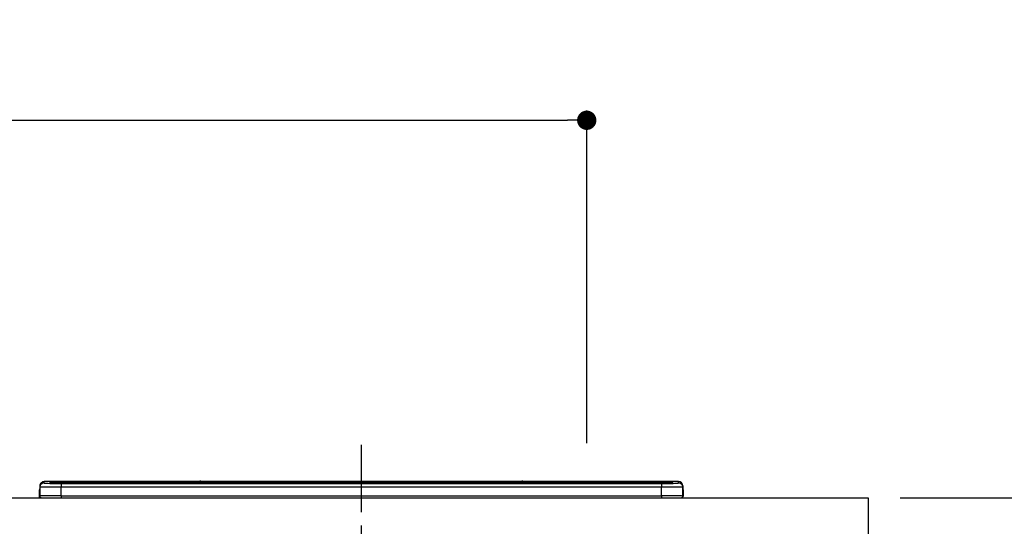
# Model space of a CAD drawing. Extents: x 84007 to 110134, y -10810 to -2410.
# Drawn here: x 102595 to 103512, y -8152 to -7680 of the extents above; entities that cross this region are included whole.
import ezdxf

# ---------------------------------------------------------------- set-up
doc = ezdxf.new("R2010")
doc.units = 0
doc.header["$LTSCALE"] = 50
doc.header["$MEASUREMENT"] = 0
doc.linetypes.add('CENTER', pattern=[2, 1.25, -0.25, 0.25, -0.25])
doc.layers.get('0').update_dxf_attribs({"linetype": 'CONTINUOUS'})
for name, color, linetype in [('126-甲板', 2, 'CONTINUOUS'), ('150-機器', 8, 'CONTINUOUS'), ('166-寸法B', 11, 'CONTINUOUS')]:
    doc.layers.add(name, color=color, linetype=linetype)
doc.styles.add('KH001', font='txt')
doc.dimstyles.new('KH1xx030', dxfattribs={"dimscale": 30, "dimtxt": 2, "dimasz": 0.6, "dimexe": 0.3, "dimexo": 1.2, "dimgap": 0.5, "dimtad": 3, "dimdec": 1, "dimdsep": 46, "dimlunit": 6, "dimtxsty": 'KH001', "dimblk": 'DOT', "dimcen": 1, "dimdle": 1, "dimclrd": 256, "dimclre": 256, "dimclrt": 256, "dimadec": 0, "dimazin": 0, "dimtfac": 1, "dimtdec": 1, "dimtix": 1, "dimtmove": 2, "dimatfit": 3, "dimldrblk": 'CLOSEDBLANK', "dimfxl": 1, "dimtolj": 1, "dimtzin": 0, "dimlwd": -1, "dimlwe": -1, "dimarcsym": 0})

# ---------------------------------------------------------------- blocks, each defined once
blk = doc.blocks.new('_Dot')
at = {"color": 0, "linetype": 'ByBlock', "lineweight": -2}
blk.add_line((-0.5, 0), (-1, 0), dxfattribs=at)
at = {"color": 0, "linetype": 'ByBlock', "const_width": 0.5}
blk.add_lwpolyline([(-0.25, 0, 1), (0.25, 0, 1)], format="xyb", close=True, dxfattribs=at)
blk = doc.blocks.new('*D97')
at = {"layer": '166-寸法B', "transparency": 16777216}
for p, q in [((101712.82, -7845.68), (101712.82, -7764.4)), ((103122.82, -8073.96), (103122.82, -7764.4)), ((101730.82, -7773.4), (103104.82, -7773.4))]:
    blk.add_line(p, q, dxfattribs=at)
at = {"layer": '166-寸法B', "transparency": 16777216, "xscale": 18, "yscale": 18, "zscale": 18, "rotation": 180}
blk.add_blockref('_Dot', (101712.82, -7773.4), dxfattribs=at)
at = {"layer": '166-寸法B', "transparency": 16777216, "xscale": 18, "yscale": 18, "zscale": 18}
blk.add_blockref('_Dot', (103122.82, -7773.4), dxfattribs=at)
at = {"layer": '166-寸法B', "transparency": 16777216, "insert": (102417.82, -7724.6), "char_height": 60, "attachment_point": 5, "style": 'KH001'}
blk.add_mtext('\\A1;1,410', dxfattribs=at)
blk = doc.blocks.new('_ClosedBlank')
at = {"color": 0, "linetype": 'ByBlock', "lineweight": -2}
for p, q in [((-1, 0.167), (0, 0)), ((-1, 0.167), (-1, -0.167)), ((0, 0), (-1, -0.167))]:
    blk.add_line(p, q, dxfattribs=at)
blk = doc.blocks.new('*D134')
at = {"layer": '166-寸法B', "transparency": 16777216}
for p, q in [((103414.8, -8124.89), (103727.82, -8124.89)), ((103718.82, -8966.89), (103718.82, -8142.89)), ((103414.8, -8984.89), (103727.82, -8984.89))]:
    blk.add_line(p, q, dxfattribs=at)
at = {"layer": '166-寸法B', "transparency": 16777216, "xscale": 18, "yscale": 18, "zscale": 18}
for p, rotation in [((103718.82, -8124.89), 90), ((103718.82, -8984.89), 270)]:
    blk.add_blockref('_Dot', p, dxfattribs=dict(at, rotation=rotation))
at = {"layer": '166-寸法B', "transparency": 16777216, "insert": (103668.8, -8554.89), "char_height": 60, "attachment_point": 5, "rotation": 90, "style": 'KH001'}
blk.add_mtext('\\A1;860(910)', dxfattribs=at)
blk = doc.blocks.new('*D135')
at = {"layer": '166-寸法B', "transparency": 16777216}
for p, q in [((103398.17, -7284.89), (103727.82, -7284.89)), ((103718.82, -8106.89), (103718.82, -7302.89)), ((103414.8, -8124.89), (103727.82, -8124.89))]:
    blk.add_line(p, q, dxfattribs=at)
at = {"layer": '166-寸法B', "transparency": 16777216, "xscale": 18, "yscale": 18, "zscale": 18}
for p, rotation in [((103718.82, -7284.89), 90), ((103718.82, -8124.89), 270)]:
    blk.add_blockref('_Dot', p, dxfattribs=dict(at, rotation=rotation))
at = {"layer": '166-寸法B', "transparency": 16777216, "insert": (103668.8, -7704.89), "char_height": 60, "attachment_point": 5, "rotation": 90, "style": 'KH001'}
blk.add_mtext('\\A1;840(790)', dxfattribs=at)
blk = doc.blocks.new('*D137')
at = {"layer": '166-寸法B', "transparency": 16777216}
for p, q in [((103406.26, -6584.89), (103862.82, -6584.89)), ((103853.82, -8966.89), (103853.82, -6602.89)), ((103414.8, -8984.89), (103862.82, -8984.89))]:
    blk.add_line(p, q, dxfattribs=at)
at = {"layer": '166-寸法B', "transparency": 16777216, "xscale": 18, "yscale": 18, "zscale": 18}
for p, rotation in [((103853.82, -6584.89), 90), ((103853.82, -8984.89), 270)]:
    blk.add_blockref('_Dot', p, dxfattribs=dict(at, rotation=rotation))
at = {"layer": '166-寸法B', "transparency": 16777216, "insert": (103805.01, -7784.89), "char_height": 60, "attachment_point": 5, "rotation": 90, "style": 'KH001'}
blk.add_mtext('\\A1;2,400', dxfattribs=at)

msp = doc.modelspace()

# ---------------------------------------------------------------- linework, layer by layer
at = {"layer": '126-甲板'}
msp.add_lwpolyline([(101715.82, -8124.89), (103384.82, -8124.89), (103384.82, -8164.89), (101715.82, -8164.89)], close=True, dxfattribs=at)
at = {"layer": '150-機器', "color": 161, "linetype": 'CENTER'}
msp.add_line((102912.82, -8075.78), (102912.82, -8411.81), dxfattribs=at)
at = {"layer": '150-機器', "color": 13, "linetype": 'Continuous'}
for p, q in [((102613.32, -8113.96), (102613.32, -8115.2)), ((102613.32, -8115.2), (102613.32, -8123.39)), ((102617.32, -8111.2), (102617.32, -8109.96)), ((102762.09, -8109.96), (102617.32, -8109.96)), ((102762.09, -8109.96), (102617.32, -8109.96)), ((102617.32, -8109.96), (102617.32, -8109.96)), ((102622.82, -8110.17), (102622.82, -8111.19)), ((102622.82, -8111.19), (102622.92, -8111.2)), ((102622.92, -8111.2), (102622.92, -8111.2)), ((102623.32, -8111.27), (102623.32, -8110.67)), ((102623.32, -8111.27), (102623.32, -8110.67)), ((102628.32, -8110.03), (102628.32, -8110.53)), ((102628.32, -8110.03), (103197.32, -8110.03)), ((103197.32, -8110.53), (102628.32, -8110.53)), ((102628.32, -8111.06), (102628.32, -8110.53)), ((103147.56, -8111.06), (102628.82, -8111.06)), ((103192.32, -8111.47), (102633.32, -8111.47)), ((102633.32, -8111.47), (102633.32, -8111.47)), ((103192.32, -8111.47), (102633.32, -8111.47)), ((102633.32, -8111.63), (102633.32, -8114.96)), ((102633.32, -8111.63), (103192.32, -8111.63)), ((102633.32, -8123.13), (102633.32, -8114.96)), ((103192.32, -8114.96), (102633.32, -8114.96)), ((102659.57, -8111.33), (102659.57, -8111.47)), ((102671.57, -8111.3), (102660.57, -8111.3)), ((102672.57, -8111.33), (102672.57, -8111.47)), ((102672.57, -8111.47), (102672.57, -8111.33)), ((102693.82, -8111.33), (102693.82, -8111.47)), ((102705.82, -8111.3), (102694.82, -8111.3)), ((102706.82, -8111.33), (102706.82, -8111.47)), ((102706.82, -8111.47), (102706.82, -8111.33)), ((102712.82, -8111.33), (102712.82, -8111.47)), ((102743.82, -8111.3), (102713.82, -8111.3)), ((102744.82, -8111.33), (102744.82, -8111.47)), ((102744.82, -8111.47), (102744.82, -8111.33)), ((102750.82, -8111.33), (102750.82, -8111.47)), ((102762.82, -8111.3), (102751.82, -8111.3)), ((102762.13, -8110), (102762.08, -8109.99)), ((102762.08, -8109.99), (102762.08, -8109.99)), ((102762.3, -8110.01), (102762.13, -8110)), ((102762.54, -8110.01), (102762.3, -8110.01)), ((102762.82, -8110.01), (102762.54, -8110.01)), ((102763.1, -8110.01), (102762.82, -8110.01)), ((102763.35, -8110.01), (102763.1, -8110.01)), ((102763.51, -8110), (102763.35, -8110.01)), ((102763.56, -8109.99), (102763.51, -8110)), ((103062.09, -8109.96), (102763.55, -8109.96)), ((103062.09, -8109.96), (102763.55, -8109.96)), ((102763.56, -8109.99), (102763.56, -8109.99)), ((102763.82, -8111.33), (102763.82, -8111.47)), ((102763.82, -8111.47), (102763.82, -8111.33)), ((102792.16, -8111.33), (102792.16, -8111.47)), ((102804.16, -8111.3), (102793.16, -8111.3)), ((102805.16, -8111.33), (102805.16, -8111.47)), ((102805.16, -8111.47), (102805.16, -8111.33)), ((102811.16, -8111.33), (102811.16, -8111.47)), ((102823.16, -8111.3), (102812.16, -8111.3)), ((102824.16, -8111.33), (102824.16, -8111.47)), ((102824.16, -8111.47), (102824.16, -8111.33)), ((102830.16, -8111.33), (102830.16, -8111.47)), ((102842.16, -8111.3), (102831.16, -8111.3)), ((102843.16, -8111.33), (102843.16, -8111.47)), ((102843.16, -8111.47), (102843.16, -8111.33)), ((102849.16, -8111.33), (102849.16, -8111.47)), ((102880.16, -8111.3), (102850.16, -8111.3)), ((102881.16, -8111.33), (102881.16, -8111.47)), ((102881.16, -8111.47), (102881.16, -8111.33)), ((102887.16, -8111.33), (102887.16, -8111.47)), ((102899.16, -8111.3), (102888.16, -8111.3)), ((102900.16, -8111.33), (102900.16, -8111.47)), ((102900.16, -8111.47), (102900.16, -8111.33)), ((102932.16, -8111.33), (102932.16, -8111.47)), ((102944.16, -8111.3), (102933.16, -8111.3)), ((102945.16, -8111.33), (102945.16, -8111.47)), ((102945.16, -8111.47), (102945.16, -8111.33)), ((102951.16, -8111.33), (102951.16, -8111.47)), ((102982.16, -8111.3), (102952.16, -8111.3)), ((102983.16, -8111.33), (102983.16, -8111.47)), ((102983.16, -8111.47), (102983.16, -8111.33)), ((103035.57, -8111.33), (103035.57, -8111.47)), ((103047.57, -8111.3), (103036.57, -8111.3)), ((103048.57, -8111.47), (103048.57, -8111.33)), ((103048.57, -8111.33), (103048.57, -8111.47)), ((103054.57, -8111.33), (103054.57, -8111.47)), ((103085.57, -8111.3), (103055.57, -8111.3)), ((103062.08, -8109.99), (103062.08, -8109.99)), ((103062.08, -8109.99), (103062.13, -8110)), ((103062.13, -8110), (103062.3, -8110.01)), ((103062.3, -8110.01), (103062.54, -8110.01)), ((103062.54, -8110.01), (103062.82, -8110.01)), ((103062.82, -8110.01), (103063.1, -8110.01)), ((103063.1, -8110.01), (103063.35, -8110.01)), ((103063.35, -8110.01), (103063.51, -8110)), ((103063.51, -8110), (103063.56, -8109.99)), ((103208.32, -8109.96), (103063.55, -8109.96)), ((103208.32, -8109.96), (103063.55, -8109.96)), ((103063.56, -8109.99), (103063.56, -8109.99)), ((103086.57, -8111.33), (103086.57, -8111.47)), ((103086.57, -8111.47), (103086.57, -8111.33)), ((103092.57, -8111.33), (103092.57, -8111.47)), ((103104.57, -8111.3), (103093.57, -8111.3)), ((103105.57, -8111.33), (103105.57, -8111.47)), ((103105.57, -8111.47), (103105.57, -8111.33)), ((103147.56, -8110.98), (103147.56, -8111.38)), ((103147.56, -8111.38), (103147.56, -8111.47)), ((103163.56, -8110.96), (103148.56, -8110.96)), ((103148.56, -8111.4), (103163.56, -8111.4)), ((103148.56, -8111.4), (103148.56, -8111.47)), ((103163.56, -8111.4), (103163.56, -8111.47)), ((103164.56, -8111.38), (103164.56, -8110.98)), ((103164.56, -8110.98), (103164.56, -8111.47)), ((103196.82, -8111.06), (103164.56, -8111.06)), ((103164.56, -8111.38), (103164.56, -8111.47)), ((103192.32, -8111.47), (103192.32, -8111.47)), ((103192.32, -8111.63), (103192.32, -8114.96)), ((103192.32, -8123.13), (103192.32, -8114.96)), ((103197.32, -8110.03), (103197.32, -8110.53)), ((103197.32, -8111.06), (103197.32, -8110.53)), ((103202.32, -8111.27), (103202.32, -8110.67)), ((103202.32, -8111.27), (103202.32, -8110.67)), ((103202.72, -8111.2), (103202.7, -8111.21)), ((103202.82, -8111.19), (103202.72, -8111.2)), ((103202.82, -8111.19), (103202.79, -8111.2)), ((103202.82, -8110.17), (103202.82, -8111.19)), ((103208.32, -8111.2), (103208.32, -8109.96)), ((103208.32, -8109.96), (103208.32, -8109.96)), ((103212.32, -8113.96), (103212.32, -8115.2)), ((103212.32, -8116.19), (103212.32, -8113.96)), ((103212.32, -8115.2), (103212.32, -8123.39)), ((103212.32, -8116.19), (103212.32, -8117.89)), ((102612.92, -8117.49), (102613.22, -8117.49)), ((102612.92, -8117.49), (102612.92, -8123.39)), ((102613.22, -8117.49), (102613.25, -8117.15)), ((102613.22, -8124.29), (102613.22, -8117.49)), ((102613.25, -8117.15), (102613.32, -8116.91)), ((102614.42, -8124.89), (102614.82, -8124.89)), ((102614.82, -8124.89), (103210.82, -8124.89)), ((102633.32, -8123.13), (102633.32, -8124.89)), ((102633.32, -8123.13), (103192.32, -8123.13)), ((103192.32, -8123.13), (103192.32, -8124.89)), ((103212.32, -8117.89), (103212.32, -8123.39)), ((103212.42, -8124.29), (103212.42, -8117.49)), ((103212.72, -8117.49), (103212.42, -8117.49)), ((103212.72, -8117.49), (103212.72, -8123.39)), ((103212.72, -8117.49), (103212.72, -8117.49)), ((103212.72, -8123.39), (103212.72, -8117.49)), ((103212.72, -8123.39), (103212.72, -8123.39))]:
    msp.add_line(p, q, dxfattribs=at)
for points in [[(102633.32, -8114.96), (102630.83, -8114.96), (102628.37, -8114.97), (102625.99, -8114.97), (102623.73, -8114.99), (102621.62, -8115), (102619.69, -8115.02), (102617.97, -8115.05), (102616.49, -8115.07), (102615.27, -8115.1), (102614.34, -8115.13), (102613.7, -8115.15), (102613.37, -8115.19), (102613.32, -8115.2)], [(102617.32, -8111.2), (102617.45, -8111.26), (102617.7, -8111.3)], [(102617.7, -8111.3), (102618.25, -8111.35), (102619.04, -8111.4), (102620.05, -8111.44), (102621.27, -8111.48), (102622.67, -8111.52), (102624.25, -8111.56), (102625.96, -8111.58), (102627.79, -8111.6), (102629.7, -8111.62), (102631.68, -8111.63), (102633.32, -8111.63)], [(103192.32, -8111.63), (103194.32, -8111.63), (103196.28, -8111.62), (103198.18, -8111.6), (103199.99, -8111.58), (103201.68, -8111.55), (103203.23, -8111.52), (103204.6, -8111.48), (103205.78, -8111.43), (103206.76, -8111.39), (103207.5, -8111.34), (103208.01, -8111.29), (103208.28, -8111.23), (103208.32, -8111.2)], [(103212.32, -8115.2), (103212.16, -8115.17), (103211.7, -8115.14), (103210.93, -8115.11), (103209.87, -8115.09), (103208.54, -8115.06), (103206.95, -8115.04), (103205.14, -8115.01), (103203.13, -8115), (103200.94, -8114.98), (103198.63, -8114.97), (103196.21, -8114.96), (103193.73, -8114.96), (103192.32, -8114.96)], [(102633.32, -8123.13), (102630.83, -8123.13), (102628.37, -8123.14), (102625.99, -8123.15), (102623.73, -8123.16), (102621.62, -8123.18), (102619.69, -8123.2), (102617.97, -8123.22), (102616.49, -8123.25), (102615.27, -8123.28), (102614.34, -8123.31), (102613.7, -8123.34), (102613.37, -8123.37), (102613.32, -8123.39)], [(103212.32, -8123.39), (103212.16, -8123.35), (103211.7, -8123.32), (103210.93, -8123.29), (103209.87, -8123.26), (103208.54, -8123.24), (103206.95, -8123.21), (103205.14, -8123.19), (103203.13, -8123.17), (103200.94, -8123.16), (103198.63, -8123.15), (103196.21, -8123.14), (103193.73, -8123.13), (103192.32, -8123.13)]]:
    msp.add_lwpolyline(points, dxfattribs=at)
for centre, radius, start, end in [((102614.92, -8117.49), 2, 143.13047, 179.99996), ((102617.32, -8113.96), 4, 89.9901, 179.99014), ((102617.32, -8115.2), 4, 89.98993, 179.99075), ((102626.94, -8162.44), 52.43, 88.49188, 94.50719), ((102622.82, -8110.67), 0.5, 0.00977, 90.00923), ((102630.73, -8007.84), 103.66, 265.64518, 271.43408), ((102627.26, -8160.72), 50.2, 88.79358, 94.50522), ((102627.57, -8158.91), 47.87, 88.50461, 94.49434), ((102660.32, -8120.87), 9.57, 88.50448, 94.49441), ((102671.82, -8120.87), 9.57, 85.50568, 91.49538), ((102694.57, -8120.87), 9.57, 88.50473, 94.49421), ((102706.07, -8120.87), 9.57, 85.50579, 91.49527), ((102713.57, -8120.87), 9.57, 88.5047, 94.49428), ((102744.07, -8120.87), 9.57, 85.50579, 91.49527), ((102751.57, -8120.87), 9.57, 88.50488, 94.49405), ((102762.82, -8110.29), 0.801, 22.05776, 157.94224), ((102763.07, -8120.87), 9.57, 85.50595, 91.49512), ((102792.91, -8120.87), 9.57, 88.50467, 94.4944), ((102804.41, -8120.87), 9.57, 85.50566, 91.4953), ((102811.91, -8120.87), 9.57, 88.50474, 94.49431), ((102823.41, -8120.87), 9.57, 85.50566, 91.4953), ((102830.91, -8120.87), 9.57, 88.50474, 94.49431), ((102842.41, -8120.87), 9.57, 85.50569, 91.49526), ((102849.91, -8120.87), 9.57, 88.50464, 94.49442), ((102880.41, -8120.87), 9.57, 85.50568, 91.49528), ((102887.91, -8120.87), 9.57, 88.5047, 94.49434), ((102899.41, -8120.87), 9.57, 85.50564, 91.4953), ((102932.91, -8120.87), 9.57, 88.5047, 94.49434), ((102944.41, -8120.87), 9.57, 85.50563, 91.49531), ((102951.91, -8120.87), 9.57, 88.5047, 94.49435), ((102982.41, -8120.87), 9.57, 85.50569, 91.49526), ((103036.32, -8120.87), 9.57, 88.50474, 94.49431), ((103047.82, -8120.87), 9.57, 85.50561, 91.49534), ((103055.32, -8120.87), 9.57, 88.50481, 94.49423), ((103062.82, -8110.29), 0.801, 22.05776, 157.94224), ((103085.82, -8120.87), 9.57, 85.50561, 91.49534), ((103093.32, -8120.87), 9.57, 88.50481, 94.49423), ((103104.82, -8120.87), 9.57, 85.50554, 91.49537), ((103148.31, -8120.53), 9.57, 88.50481, 94.49423), ((103148.31, -8101.83), 9.57, 265.50553, 271.49554), ((103163.81, -8120.53), 9.57, 85.50555, 91.49536), ((103163.81, -8101.83), 9.57, 268.50455, 274.49443), ((103194.91, -8007.8), 103.7, 268.56659, 274.3531), ((103198.07, -8158.91), 47.87, 85.50561, 91.49542), ((103198.7, -8162.44), 52.43, 85.49277, 91.50816), ((103198.38, -8160.72), 50.2, 85.49472, 91.20648), ((103202.82, -8110.67), 0.5, 89.99077, 179.99023), ((103208.32, -8113.96), 4, 0.01011, 90.00965), ((103208.32, -8115.2), 4, 0.00925, 90.01007), ((103210.72, -8117.49), 1.7, 0.00004, 29.38336), ((103210.72, -8117.49), 2, 0.00004, 40.11986), ((103210.72, -8117.49), 2, 0.00004, 39.88079), ((102614.42, -8123.38), 1.5, 180.03496, 216.83381), ((102614.42, -8123.39), 1.5, 216.8699, 270), ((102614.82, -8123.39), 1.5, 179.99996, 270), ((103210.82, -8123.39), 1.5, 270, 0.00004), ((103210.82, -8123.39), 1.5, 270, 0.00004), ((103211.22, -8123.39), 1.5, 270, 323.1301), ((103211.22, -8123.39), 1.5, 270, 323.1301), ((103211.22, -8123.39), 1.5, 323.0852, 0.04603), ((103211.22, -8123.38), 1.5, 323.16619, 359.96504)]:
    msp.add_arc(centre, radius, start, end, dxfattribs=at)

# ---------------------------------------------------------------- dimensions: what is measured, and where the dimension line sits
at = {"layer": '166-寸法B'}
dim = msp.add_linear_dim(base=(103853.82, -6584.89), p1=(103378.8, -8984.89), p2=(103370.26, -6584.89), angle=90, dimstyle='KH1xx030', dxfattribs=at)
dim.commit()
dim.dimension.update_dxf_attribs({"geometry": '*D137', "text_midpoint": (103805.01, -7784.89)})
for base, p1, p2, override, picture, middle in [((103718.82, -7284.89), (103378.8, -8124.89), (103362.17, -7284.89), {"dimpost": '(790)'}, '*D135', (103668.8, -7704.89)), ((103718.82, -8124.89), (103378.8, -8984.89), (103378.8, -8124.89), {"dimpost": '(910)'}, '*D134', (103668.8, -8554.89))]:
    dim = msp.add_linear_dim(base=base, p1=p1, p2=p2, angle=90, dimstyle='KH1xx030', override=override, dxfattribs=at)
    dim.commit()
    dim.dimension.update_dxf_attribs({"geometry": picture, "text_midpoint": middle})
dim = msp.add_linear_dim(base=(103122.82, -7773.4), p1=(101712.82, -7881.68), p2=(103122.82, -8109.96), dimstyle='KH1xx030', dxfattribs=at)
dim.commit()
dim.dimension.update_dxf_attribs({"geometry": '*D97', "text_midpoint": (102417.82, -7724.6)})

doc.saveas('drawing.dxf')
